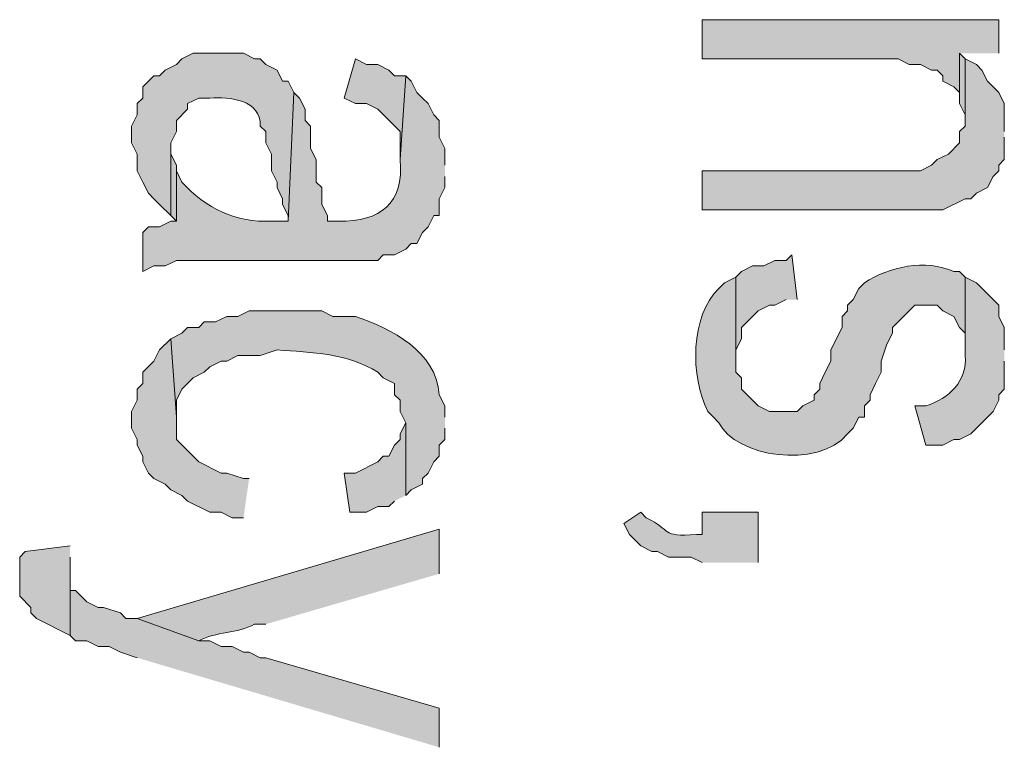
# Model space of a CAD drawing. Extents: x 17 to 595, y 17 to 775.
# Drawn here: x 27 to 38, y 132 to 140 of the extents above; entities that cross this region are included whole.
import ezdxf

# ---------------------------------------------------------------- set-up
doc = ezdxf.new("R2010")
doc.units = 0
doc.header["$MEASUREMENT"] = 0
doc.layers.add('Layer 1', color=7, linetype='Continuous', lineweight=0)

msp = doc.modelspace()

# ---------------------------------------------------------------- hatches: boundary and pattern name
at = {"layer": 'Layer 1', "true_color": 0x000000, "transparency": 33554687}
for points in [[(37.44, 139.92), (37.44, 140.28), (34.26, 140.28), (34.26, 139.86), (36.36, 139.86), (36.48, 139.8), (36.6, 139.8), (36.72, 139.74), (36.78, 139.74), (36.84, 139.68), (36.84, 139.62), (36.96, 139.56), (37.02, 139.5), (37.02, 139.92)], [(31.08, 139.68), (30.96, 139.68), (30.9, 139.74), (30.78, 139.8), (30.66, 139.8), (30.54, 139.86), (30.42, 139.44), (30.54, 139.38), (30.66, 139.38), (30.78, 139.32), (31.02, 139.08), (31.02, 138.78)], [(37.5, 139.08), (37.5, 139.38), (37.44, 139.5), (37.38, 139.56), (37.32, 139.62), (37.26, 139.74), (37.2, 139.8), (37.08, 139.86), (37.08, 139.14), (37.02, 139.08), (37.02, 138.96), (36.9, 138.84), (36.78, 138.78), (36.72, 138.72), (36.6, 138.66), (34.26, 138.66), (34.26, 138.24), (36.84, 138.24), (37.08, 138.36), (37.14, 138.36), (37.2, 138.42), (37.32, 138.48), (37.38, 138.6), (37.44, 138.66), (37.44, 138.72), (37.5, 138.78), (37.5, 139.02)], [(37.08, 139.86), (37.02, 139.92), (37.02, 139.38), (37.08, 139.26), (37.08, 139.2)], [(28.62, 138.66), (28.62, 138.72), (28.56, 138.84), (28.56, 138.96), (28.56, 138.18), (28.62, 138.12)], [(35.28, 137.28), (35.22, 137.76), (35.16, 137.7), (35.04, 137.7), (34.92, 137.64), (34.8, 137.64), (34.68, 137.58), (34.62, 137.52), (34.62, 136.62), (34.62, 136.74), (34.68, 136.86), (34.68, 136.98), (34.8, 137.1), (34.86, 137.16), (34.98, 137.22), (35.04, 137.22), (35.16, 137.28)], [(29.4, 135.36), (29.34, 135.36), (29.16, 135.42), (29.1, 135.42), (28.86, 135.54), (28.8, 135.6), (28.74, 135.66), (28.62, 135.78), (28.62, 136.02), (28.56, 136.86), (28.44, 136.74), (28.38, 136.62), (28.26, 136.5), (28.26, 136.38), (28.2, 136.32), (28.2, 136.2), (28.14, 136.08), (28.14, 135.9), (28.2, 135.78), (28.2, 135.72), (28.26, 135.6), (28.26, 135.54), (28.32, 135.42), (28.38, 135.36), (28.5, 135.3), (28.56, 135.24), (28.68, 135.18), (28.74, 135.12), (28.98, 135), (29.1, 135), (29.22, 134.94), (29.34, 134.94)], [(31.08, 135.18), (31.08, 135.96), (31.02, 135.84), (31.02, 135.78), (30.96, 135.72), (30.9, 135.6), (30.84, 135.6), (30.78, 135.54), (30.54, 135.42), (30.42, 135.42), (30.48, 135), (30.66, 135), (30.78, 135.06), (30.9, 135.06), (30.96, 135.12)], [(27.48, 134.64), (27, 134.58), (26.94, 134.52), (26.94, 134.1), (27.06, 133.98), (27.06, 133.92), (27.12, 133.86), (27.48, 133.68), (27.48, 134.52)], [(31.44, 132.48), (31.44, 132.9), (29.58, 133.44), (29.52, 133.44), (29.4, 133.5), (29.34, 133.5), (29.22, 133.56), (29.1, 133.56), (28.98, 133.62), (28.86, 133.62), (28.2, 133.86), (28.08, 133.86), (28.02, 133.92), (27.84, 133.98), (27.78, 133.98), (27.66, 134.04), (27.6, 134.1), (27.54, 134.16), (27.48, 134.16), (27.48, 134.4), (27.48, 133.68), (27.54, 133.62), (27.66, 133.62), (27.78, 133.56), (27.9, 133.56), (28.02, 133.5), (28.2, 133.44)]]:
    msp.add_hatch(color=18, dxfattribs=at).paths.add_polyline_path(points)
h = msp.add_hatch(color=18, dxfattribs=at)
edge = h.paths.add_edge_path()
edge.add_spline(control_points=[(29.88, 139.5), (29.88, 139.5), (29.82, 139.62), (29.82, 139.62), (29.82, 139.62), (29.76, 139.62), (29.76, 139.62), (29.76, 139.62), (29.7, 139.74), (29.7, 139.74), (29.7, 139.74), (29.58, 139.8), (29.58, 139.8), (29.58, 139.8), (29.52, 139.86), (29.52, 139.86), (29.52, 139.86), (29.46, 139.86), (29.46, 139.86), (29.46, 139.86), (29.34, 139.92), (29.34, 139.92), (29.34, 139.92), (28.8, 139.92), (28.8, 139.92), (28.8, 139.92), (28.68, 139.86), (28.68, 139.86), (28.68, 139.86), (28.62, 139.8), (28.62, 139.8), (28.62, 139.8), (28.5, 139.74), (28.5, 139.74), (28.5, 139.74), (28.44, 139.68), (28.44, 139.68), (28.44, 139.68), (28.38, 139.68), (28.38, 139.68), (28.38, 139.68), (28.26, 139.56), (28.26, 139.56), (28.26, 139.56), (28.26, 139.44), (28.26, 139.44), (28.26, 139.44), (28.2, 139.38), (28.2, 139.38), (28.2, 139.38), (28.2, 139.26), (28.2, 139.26), (28.2, 139.26), (28.14, 139.14), (28.14, 139.14), (28.14, 139.14), (28.14, 138.96), (28.14, 138.96), (28.14, 138.96), (28.2, 138.84), (28.2, 138.84), (28.2, 138.84), (28.2, 138.66), (28.2, 138.66), (28.2, 138.66), (28.26, 138.54), (28.26, 138.54), (28.26, 138.54), (28.32, 138.42), (28.32, 138.42), (28.32, 138.42), (28.38, 138.36), (28.38, 138.36), (28.38, 138.36), (28.44, 138.3), (28.44, 138.3), (28.44, 138.3), (28.56, 138.18), (28.56, 138.18), (28.56, 138.18), (28.56, 138.96), (28.56, 138.96), (28.56, 138.96), (28.62, 139.08), (28.62, 139.08), (28.62, 139.08), (28.62, 139.2), (28.62, 139.2), (28.62, 139.2), (28.74, 139.32), (28.74, 139.32), (28.74, 139.32), (28.74, 139.38), (28.74, 139.38), (28.74, 139.38), (28.86, 139.44), (28.86, 139.44), (28.86, 139.44), (28.98, 139.44), (28.98, 139.44), (29.189, 139.456), (29.531, 139.421), (29.52, 139.14), (29.52, 139.14), (29.58, 139.08), (29.58, 139.08), (29.58, 139.08), (29.58, 138.96), (29.58, 138.96), (29.58, 138.96), (29.64, 138.84), (29.64, 138.84), (29.64, 138.84), (29.64, 138.66), (29.64, 138.66), (29.64, 138.66), (29.7, 138.54), (29.7, 138.54), (29.7, 138.54), (29.7, 138.48), (29.7, 138.48), (29.7, 138.48), (29.76, 138.36), (29.76, 138.36), (29.76, 138.36), (29.76, 138.3), (29.76, 138.3), (29.76, 138.3), (29.82, 138.18), (29.82, 138.18), (29.82, 138.18), (29.82, 138.12), (29.82, 138.12)], knot_values=[0, 0, 0, 0, 1, 1, 1, 2, 2, 2, 3, 3, 3, 4, 4, 4, 5, 5, 5, 6, 6, 6, 7, 7, 7, 8, 8, 8, 9, 9, 9, 10, 10, 10, 11, 11, 11, 12, 12, 12, 13, 13, 13, 14, 14, 14, 15, 15, 15, 16, 16, 16, 17, 17, 17, 18, 18, 18, 19, 19, 19, 20, 20, 20, 21, 21, 21, 22, 22, 22, 23, 23, 23, 24, 24, 24, 25, 25, 25, 26, 26, 26, 27, 27, 27, 28, 28, 28, 29, 29, 29, 30, 30, 30, 31, 31, 31, 32, 32, 32, 33, 33, 33, 34, 34, 34, 35, 35, 35, 36, 36, 36, 37, 37, 37, 38, 38, 38, 39, 39, 39, 40, 40, 40, 41, 41, 41, 42, 42, 42, 43, 43, 43, 44, 44, 44, 44], degree=3, periodic=0)
edge.add_line((29.82, 138.12), (29.88, 139.5))
h = msp.add_hatch(color=18, dxfattribs=at)
edge = h.paths.add_edge_path()
edge.add_spline(control_points=[(31.5, 138.72), (31.5, 138.72), (31.5, 138.9), (31.5, 138.9), (31.5, 138.9), (31.44, 139.02), (31.44, 139.02), (31.44, 139.02), (31.44, 139.2), (31.44, 139.2), (31.44, 139.2), (31.38, 139.26), (31.38, 139.26), (31.38, 139.26), (31.32, 139.38), (31.32, 139.38), (31.32, 139.38), (31.26, 139.44), (31.26, 139.44), (31.26, 139.44), (31.2, 139.5), (31.2, 139.5), (31.2, 139.5), (31.14, 139.62), (31.14, 139.62), (31.14, 139.62), (31.08, 139.68), (31.08, 139.68), (31.08, 139.68), (31.02, 138.78), (31.02, 138.78), (31.066, 138.306), (30.806, 138.115), (30.36, 138.12), (30.36, 138.12), (30.24, 138.12), (30.24, 138.12), (30.24, 138.12), (30.24, 138.18), (30.24, 138.18), (30.24, 138.18), (30.18, 138.3), (30.18, 138.3), (30.18, 138.3), (30.18, 138.48), (30.18, 138.48), (30.18, 138.48), (30.12, 138.54), (30.12, 138.54), (30.12, 138.54), (30.12, 138.78), (30.12, 138.78), (30.12, 138.78), (30.06, 138.9), (30.06, 138.9), (30.06, 138.9), (30.06, 139.14), (30.06, 139.14), (30.06, 139.14), (30, 139.2), (30, 139.2), (30, 139.2), (30, 139.32), (30, 139.32), (30, 139.32), (29.94, 139.44), (29.94, 139.44), (29.94, 139.44), (29.88, 139.5), (29.88, 139.5), (29.88, 139.5), (29.82, 138.12), (29.82, 138.12), (29.82, 138.12), (29.64, 138.12), (29.64, 138.12), (29.265, 138.104), (28.932, 138.256), (28.68, 138.54), (28.68, 138.54), (28.62, 138.66), (28.62, 138.66), (28.62, 138.66), (28.62, 138.12), (28.62, 138.12), (28.62, 138.12), (28.56, 138.12), (28.56, 138.12), (28.56, 138.12), (28.44, 138.06), (28.44, 138.06), (28.44, 138.06), (28.32, 138.06), (28.32, 138.06), (28.32, 138.06), (28.26, 138), (28.26, 138), (28.26, 138), (28.26, 137.58), (28.26, 137.58), (28.26, 137.58), (28.38, 137.64), (28.38, 137.64), (28.38, 137.64), (28.5, 137.64), (28.5, 137.64), (28.5, 137.64), (28.62, 137.7), (28.62, 137.7), (28.62, 137.7), (30.78, 137.7), (30.78, 137.7), (30.78, 137.7), (30.84, 137.76), (30.84, 137.76), (30.84, 137.76), (30.96, 137.76), (30.96, 137.76), (30.96, 137.76), (31.08, 137.82), (31.08, 137.82), (31.08, 137.82), (31.14, 137.88), (31.14, 137.88), (31.14, 137.88), (31.2, 137.88), (31.2, 137.88), (31.2, 137.88), (31.26, 138), (31.26, 138), (31.26, 138), (31.32, 138.06), (31.32, 138.06), (31.32, 138.06), (31.38, 138.18), (31.38, 138.18), (31.38, 138.18), (31.44, 138.18), (31.44, 138.18), (31.44, 138.18), (31.44, 138.36), (31.44, 138.36), (31.44, 138.36), (31.5, 138.48), (31.5, 138.48), (31.5, 138.48), (31.5, 138.6), (31.5, 138.6)], knot_values=[0, 0, 0, 0, 1, 1, 1, 2, 2, 2, 3, 3, 3, 4, 4, 4, 5, 5, 5, 6, 6, 6, 7, 7, 7, 8, 8, 8, 9, 9, 9, 10, 10, 10, 11, 11, 11, 12, 12, 12, 13, 13, 13, 14, 14, 14, 15, 15, 15, 16, 16, 16, 17, 17, 17, 18, 18, 18, 19, 19, 19, 20, 20, 20, 21, 21, 21, 22, 22, 22, 23, 23, 23, 24, 24, 24, 25, 25, 25, 26, 26, 26, 27, 27, 27, 28, 28, 28, 29, 29, 29, 30, 30, 30, 31, 31, 31, 32, 32, 32, 33, 33, 33, 34, 34, 34, 35, 35, 35, 36, 36, 36, 37, 37, 37, 38, 38, 38, 39, 39, 39, 40, 40, 40, 41, 41, 41, 42, 42, 42, 43, 43, 43, 44, 44, 44, 45, 45, 45, 46, 46, 46, 47, 47, 47, 48, 48, 48, 49, 49, 49, 49], degree=3, periodic=0)
edge.add_line((31.5, 138.6), (31.5, 138.72))
h = msp.add_hatch(color=18, dxfattribs=at)
edge = h.paths.add_edge_path()
edge.add_spline(control_points=[(37.08, 137.52), (37.08, 137.52), (37.02, 137.58), (37.02, 137.58), (37.02, 137.58), (36.96, 137.58), (36.96, 137.58), (36.652, 137.717), (36.266, 137.633), (36, 137.46), (36, 137.46), (35.94, 137.4), (35.94, 137.4), (35.94, 137.4), (35.88, 137.28), (35.88, 137.28), (35.88, 137.28), (35.82, 137.22), (35.82, 137.22), (35.82, 137.22), (35.82, 137.16), (35.82, 137.16), (35.82, 137.16), (35.76, 137.1), (35.76, 137.1), (35.76, 137.1), (35.76, 136.98), (35.76, 136.98), (35.76, 136.98), (35.64, 136.74), (35.64, 136.74), (35.64, 136.74), (35.64, 136.62), (35.64, 136.62), (35.64, 136.62), (35.58, 136.5), (35.58, 136.5), (35.58, 136.5), (35.52, 136.38), (35.52, 136.38), (35.52, 136.38), (35.52, 136.32), (35.52, 136.32), (35.52, 136.32), (35.46, 136.26), (35.46, 136.26), (35.46, 136.26), (35.46, 136.2), (35.46, 136.2), (35.46, 136.2), (35.34, 136.14), (35.34, 136.14), (35.34, 136.14), (35.28, 136.08), (35.28, 136.08), (35.28, 136.08), (34.98, 136.08), (34.98, 136.08), (34.98, 136.08), (34.86, 136.14), (34.86, 136.14), (34.86, 136.14), (34.68, 136.32), (34.68, 136.32), (34.68, 136.32), (34.68, 136.44), (34.68, 136.44), (34.68, 136.44), (34.62, 136.5), (34.62, 136.5), (34.62, 136.5), (34.62, 137.52), (34.62, 137.52), (34.62, 137.52), (34.5, 137.46), (34.5, 137.46), (34.5, 137.46), (34.44, 137.4), (34.44, 137.4), (34.132, 137.108), (34.13, 136.45), (34.32, 136.08), (34.32, 136.08), (34.38, 136.02), (34.38, 136.02), (34.38, 136.02), (34.44, 135.96), (34.44, 135.96), (34.614, 135.593), (35.494, 135.456), (35.82, 135.84), (35.82, 135.84), (35.88, 135.9), (35.88, 135.9), (35.88, 135.9), (35.94, 136.02), (35.94, 136.02), (35.94, 136.02), (36, 136.02), (36, 136.02), (36, 136.02), (36, 136.14), (36, 136.14), (36, 136.14), (36.06, 136.2), (36.06, 136.2), (36.06, 136.2), (36.06, 136.26), (36.06, 136.26), (36.06, 136.26), (36.12, 136.38), (36.12, 136.38), (36.12, 136.38), (36.18, 136.5), (36.18, 136.5), (36.18, 136.5), (36.18, 136.62), (36.18, 136.62), (36.18, 136.62), (36.24, 136.8), (36.24, 136.8), (36.24, 136.8), (36.3, 136.92), (36.3, 136.92), (36.3, 136.92), (36.3, 136.98), (36.3, 136.98), (36.3, 136.98), (36.42, 137.1), (36.42, 137.1), (36.42, 137.1), (36.48, 137.16), (36.48, 137.16), (36.48, 137.16), (36.54, 137.22), (36.54, 137.22), (36.54, 137.22), (36.78, 137.22), (36.78, 137.22), (36.78, 137.22), (36.84, 137.16), (36.84, 137.16), (36.84, 137.16), (36.96, 137.1), (36.96, 137.1), (36.96, 137.1), (37.02, 136.98), (37.02, 136.98), (37.02, 136.98), (37.08, 136.92), (37.08, 136.92), (37.08, 136.92), (37.08, 136.68), (37.08, 136.68)], knot_values=[0, 0, 0, 0, 1, 1, 1, 2, 2, 2, 3, 3, 3, 4, 4, 4, 5, 5, 5, 6, 6, 6, 7, 7, 7, 8, 8, 8, 9, 9, 9, 10, 10, 10, 11, 11, 11, 12, 12, 12, 13, 13, 13, 14, 14, 14, 15, 15, 15, 16, 16, 16, 17, 17, 17, 18, 18, 18, 19, 19, 19, 20, 20, 20, 21, 21, 21, 22, 22, 22, 23, 23, 23, 24, 24, 24, 25, 25, 25, 26, 26, 26, 27, 27, 27, 28, 28, 28, 29, 29, 29, 30, 30, 30, 31, 31, 31, 32, 32, 32, 33, 33, 33, 34, 34, 34, 35, 35, 35, 36, 36, 36, 37, 37, 37, 38, 38, 38, 39, 39, 39, 40, 40, 40, 41, 41, 41, 42, 42, 42, 43, 43, 43, 44, 44, 44, 45, 45, 45, 46, 46, 46, 47, 47, 47, 48, 48, 48, 49, 49, 49, 50, 50, 50, 51, 51, 51, 51], degree=3, periodic=0)
edge.add_line((37.08, 136.68), (37.08, 137.52))
h = msp.add_hatch(color=18, dxfattribs=at)
edge = h.paths.add_edge_path()
edge.add_spline(control_points=[(37.5, 136.74), (37.5, 136.74), (37.5, 136.98), (37.5, 136.98), (37.5, 136.98), (37.44, 137.1), (37.44, 137.1), (37.44, 137.1), (37.44, 137.22), (37.44, 137.22), (37.44, 137.22), (37.38, 137.28), (37.38, 137.28), (37.38, 137.28), (37.2, 137.46), (37.2, 137.46), (37.2, 137.46), (37.08, 137.52), (37.08, 137.52), (37.08, 137.52), (37.08, 136.68), (37.08, 136.68), (37.106, 136.408), (36.908, 136.22), (36.66, 136.14), (36.66, 136.14), (36.54, 136.14), (36.54, 136.14), (36.54, 136.14), (36.66, 135.72), (36.66, 135.72), (36.66, 135.72), (36.84, 135.72), (36.84, 135.72), (36.84, 135.72), (36.96, 135.78), (36.96, 135.78), (36.96, 135.78), (37.02, 135.78), (37.02, 135.78), (37.02, 135.78), (37.14, 135.84), (37.14, 135.84), (37.14, 135.84), (37.38, 136.08), (37.38, 136.08), (37.38, 136.08), (37.44, 136.2), (37.44, 136.2), (37.44, 136.2), (37.44, 136.26), (37.44, 136.26), (37.44, 136.26), (37.5, 136.32), (37.5, 136.32), (37.5, 136.32), (37.5, 136.62), (37.5, 136.62)], knot_values=[0, 0, 0, 0, 1, 1, 1, 2, 2, 2, 3, 3, 3, 4, 4, 4, 5, 5, 5, 6, 6, 6, 7, 7, 7, 8, 8, 8, 9, 9, 9, 10, 10, 10, 11, 11, 11, 12, 12, 12, 13, 13, 13, 14, 14, 14, 15, 15, 15, 16, 16, 16, 17, 17, 17, 18, 18, 18, 19, 19, 19, 19], degree=3, periodic=0)
edge.add_line((37.5, 136.62), (37.5, 136.74))
h = msp.add_hatch(color=18, dxfattribs=at)
edge = h.paths.add_edge_path()
edge.add_spline(control_points=[(31.5, 136.02), (31.5, 136.02), (31.5, 136.14), (31.5, 136.14), (31.5, 136.14), (31.44, 136.26), (31.44, 136.26), (31.406, 136.73), (30.932, 136.961), (30.54, 137.1), (30.54, 137.1), (30.3, 137.1), (30.3, 137.1), (30.3, 137.1), (30.18, 137.16), (30.18, 137.16), (30.18, 137.16), (29.4, 137.16), (29.4, 137.16), (29.4, 137.16), (29.28, 137.1), (29.28, 137.1), (29.28, 137.1), (29.16, 137.1), (29.16, 137.1), (29.16, 137.1), (29.04, 137.04), (29.04, 137.04), (29.04, 137.04), (28.92, 137.04), (28.92, 137.04), (28.92, 137.04), (28.86, 136.98), (28.86, 136.98), (28.86, 136.98), (28.74, 136.98), (28.74, 136.98), (28.74, 136.98), (28.68, 136.92), (28.68, 136.92), (28.68, 136.92), (28.56, 136.86), (28.56, 136.86), (28.56, 136.86), (28.62, 136.02), (28.62, 136.02), (28.62, 136.02), (28.62, 136.2), (28.62, 136.2), (28.62, 136.2), (28.68, 136.32), (28.68, 136.32), (28.68, 136.32), (28.74, 136.38), (28.74, 136.38), (28.74, 136.38), (28.8, 136.44), (28.8, 136.44), (28.8, 136.44), (28.92, 136.5), (28.92, 136.5), (28.92, 136.5), (28.98, 136.56), (28.98, 136.56), (28.98, 136.56), (29.1, 136.62), (29.1, 136.62), (29.1, 136.62), (29.16, 136.62), (29.16, 136.62), (29.16, 136.62), (29.28, 136.68), (29.28, 136.68), (29.28, 136.68), (29.52, 136.68), (29.52, 136.68), (29.52, 136.68), (29.7, 136.74), (29.7, 136.74), (30.069, 136.713), (30.469, 136.703), (30.78, 136.5), (30.78, 136.5), (30.84, 136.44), (30.84, 136.44), (30.84, 136.44), (30.96, 136.38), (30.96, 136.38), (30.96, 136.38), (30.96, 136.26), (30.96, 136.26), (30.96, 136.26), (31.02, 136.2), (31.02, 136.2), (31.02, 136.2), (31.02, 136.08), (31.02, 136.08), (31.02, 136.08), (31.08, 135.96), (31.08, 135.96), (31.08, 135.96), (31.08, 135.18), (31.08, 135.18), (31.08, 135.18), (31.14, 135.24), (31.14, 135.24), (31.14, 135.24), (31.26, 135.3), (31.26, 135.3), (31.26, 135.3), (31.26, 135.36), (31.26, 135.36), (31.26, 135.36), (31.32, 135.42), (31.32, 135.42), (31.32, 135.42), (31.38, 135.54), (31.38, 135.54), (31.38, 135.54), (31.44, 135.6), (31.44, 135.6), (31.44, 135.6), (31.44, 135.72), (31.44, 135.72), (31.44, 135.72), (31.5, 135.78), (31.5, 135.78), (31.5, 135.78), (31.5, 135.9), (31.5, 135.9)], knot_values=[0, 0, 0, 0, 1, 1, 1, 2, 2, 2, 3, 3, 3, 4, 4, 4, 5, 5, 5, 6, 6, 6, 7, 7, 7, 8, 8, 8, 9, 9, 9, 10, 10, 10, 11, 11, 11, 12, 12, 12, 13, 13, 13, 14, 14, 14, 15, 15, 15, 16, 16, 16, 17, 17, 17, 18, 18, 18, 19, 19, 19, 20, 20, 20, 21, 21, 21, 22, 22, 22, 23, 23, 23, 24, 24, 24, 25, 25, 25, 26, 26, 26, 27, 27, 27, 28, 28, 28, 29, 29, 29, 30, 30, 30, 31, 31, 31, 32, 32, 32, 33, 33, 33, 34, 34, 34, 35, 35, 35, 36, 36, 36, 37, 37, 37, 38, 38, 38, 39, 39, 39, 40, 40, 40, 41, 41, 41, 42, 42, 42, 43, 43, 43, 43], degree=3, periodic=0)
edge.add_line((31.5, 135.9), (31.5, 136.02))
h = msp.add_hatch(color=18, dxfattribs=at)
edge = h.paths.add_edge_path()
edge.add_spline(control_points=[(34.86, 134.46), (34.86, 134.46), (34.86, 135), (34.86, 135), (34.86, 135), (34.26, 135), (34.26, 135), (34.26, 135), (34.26, 134.76), (34.26, 134.76), (34.26, 134.76), (34.2, 134.76), (34.2, 134.76), (33.801, 134.734), (33.946, 134.805), (33.66, 134.94), (33.66, 134.94), (33.6, 135), (33.6, 135), (33.6, 135), (33.42, 134.88), (33.42, 134.88), (33.42, 134.88), (33.48, 134.76), (33.48, 134.76), (33.48, 134.76), (33.6, 134.64), (33.6, 134.64), (33.6, 134.64), (33.72, 134.58), (33.72, 134.58), (33.72, 134.58), (33.78, 134.58), (33.78, 134.58), (33.78, 134.58), (33.9, 134.52), (33.9, 134.52), (33.9, 134.52), (34.14, 134.52), (34.14, 134.52), (34.14, 134.52), (34.26, 134.46), (34.26, 134.46)], knot_values=[0, 0, 0, 0, 1, 1, 1, 2, 2, 2, 3, 3, 3, 4, 4, 4, 5, 5, 5, 6, 6, 6, 7, 7, 7, 8, 8, 8, 9, 9, 9, 10, 10, 10, 11, 11, 11, 12, 12, 12, 13, 13, 13, 14, 14, 14, 14], degree=3, periodic=0)
edge.add_line((34.26, 134.46), (34.86, 134.46))
h = msp.add_hatch(color=18, dxfattribs=at)
edge = h.paths.add_edge_path()
edge.add_spline(control_points=[(31.44, 134.34), (31.44, 134.34), (31.44, 134.82), (31.44, 134.82), (31.44, 134.82), (28.2, 133.86), (28.2, 133.86), (28.2, 133.86), (28.86, 133.62), (28.86, 133.62), (29.047, 133.725), (29.273, 133.695), (29.46, 133.8), (29.46, 133.8), (29.58, 133.8), (29.58, 133.8)], knot_values=[0, 0, 0, 0, 1, 1, 1, 2, 2, 2, 3, 3, 3, 4, 4, 4, 5, 5, 5, 5], degree=3, periodic=0)
edge.add_line((29.58, 133.8), (31.44, 134.34))

# ---------------------------------------------------------------- linework, layer by layer
at = {"layer": 'Layer 1'}
for points in [[(37.44, 139.92), (37.44, 140.28), (34.26, 140.28), (34.26, 139.86), (36.36, 139.86), (36.48, 139.8), (36.6, 139.8), (36.72, 139.74), (36.78, 139.74), (36.84, 139.68), (36.84, 139.62), (36.96, 139.56), (37.02, 139.5), (37.02, 139.92)], [(31.08, 139.68), (30.96, 139.68), (30.9, 139.74), (30.78, 139.8), (30.66, 139.8), (30.54, 139.86), (30.42, 139.44), (30.54, 139.38), (30.66, 139.38), (30.78, 139.32), (31.02, 139.08), (31.02, 138.78)], [(37.5, 139.08), (37.5, 139.38), (37.44, 139.5), (37.38, 139.56), (37.32, 139.62), (37.26, 139.74), (37.2, 139.8), (37.08, 139.86), (37.08, 139.14), (37.02, 139.08), (37.02, 138.96), (36.9, 138.84), (36.78, 138.78), (36.72, 138.72), (36.6, 138.66), (34.26, 138.66), (34.26, 138.24), (36.84, 138.24), (37.08, 138.36), (37.14, 138.36), (37.2, 138.42), (37.32, 138.48), (37.38, 138.6), (37.44, 138.66), (37.44, 138.72), (37.5, 138.78), (37.5, 139.02)], [(37.08, 139.86), (37.02, 139.92), (37.02, 139.38), (37.08, 139.26), (37.08, 139.2)], [(28.62, 138.66), (28.62, 138.72), (28.56, 138.84), (28.56, 138.96), (28.56, 138.18), (28.62, 138.12)], [(35.28, 137.28), (35.22, 137.76), (35.16, 137.7), (35.04, 137.7), (34.92, 137.64), (34.8, 137.64), (34.68, 137.58), (34.62, 137.52), (34.62, 136.62), (34.62, 136.74), (34.68, 136.86), (34.68, 136.98), (34.8, 137.1), (34.86, 137.16), (34.98, 137.22), (35.04, 137.22), (35.16, 137.28)], [(29.4, 135.36), (29.34, 135.36), (29.16, 135.42), (29.1, 135.42), (28.86, 135.54), (28.8, 135.6), (28.74, 135.66), (28.62, 135.78), (28.62, 136.02), (28.56, 136.86), (28.44, 136.74), (28.38, 136.62), (28.26, 136.5), (28.26, 136.38), (28.2, 136.32), (28.2, 136.2), (28.14, 136.08), (28.14, 135.9), (28.2, 135.78), (28.2, 135.72), (28.26, 135.6), (28.26, 135.54), (28.32, 135.42), (28.38, 135.36), (28.5, 135.3), (28.56, 135.24), (28.68, 135.18), (28.74, 135.12), (28.98, 135), (29.1, 135), (29.22, 134.94), (29.34, 134.94)], [(31.08, 135.18), (31.08, 135.96), (31.02, 135.84), (31.02, 135.78), (30.96, 135.72), (30.9, 135.6), (30.84, 135.6), (30.78, 135.54), (30.54, 135.42), (30.42, 135.42), (30.48, 135), (30.66, 135), (30.78, 135.06), (30.9, 135.06), (30.96, 135.12)], [(27.48, 134.64), (27, 134.58), (26.94, 134.52), (26.94, 134.1), (27.06, 133.98), (27.06, 133.92), (27.12, 133.86), (27.48, 133.68), (27.48, 134.52)], [(31.44, 132.48), (31.44, 132.9), (29.58, 133.44), (29.52, 133.44), (29.4, 133.5), (29.34, 133.5), (29.22, 133.56), (29.1, 133.56), (28.98, 133.62), (28.86, 133.62), (28.2, 133.86), (28.08, 133.86), (28.02, 133.92), (27.84, 133.98), (27.78, 133.98), (27.66, 134.04), (27.6, 134.1), (27.54, 134.16), (27.48, 134.16), (27.48, 134.4), (27.48, 133.68), (27.54, 133.62), (27.66, 133.62), (27.78, 133.56), (27.9, 133.56), (28.02, 133.5), (28.2, 133.44)]]:
    msp.add_lwpolyline(points, dxfattribs=at)
for points, knots in [([(29.88, 139.5), (29.88, 139.5), (29.82, 139.62), (29.82, 139.62), (29.82, 139.62), (29.76, 139.62), (29.76, 139.62), (29.76, 139.62), (29.7, 139.74), (29.7, 139.74), (29.7, 139.74), (29.58, 139.8), (29.58, 139.8), (29.58, 139.8), (29.52, 139.86), (29.52, 139.86), (29.52, 139.86), (29.46, 139.86), (29.46, 139.86), (29.46, 139.86), (29.34, 139.92), (29.34, 139.92), (29.34, 139.92), (28.8, 139.92), (28.8, 139.92), (28.8, 139.92), (28.68, 139.86), (28.68, 139.86), (28.68, 139.86), (28.62, 139.8), (28.62, 139.8), (28.62, 139.8), (28.5, 139.74), (28.5, 139.74), (28.5, 139.74), (28.44, 139.68), (28.44, 139.68), (28.44, 139.68), (28.38, 139.68), (28.38, 139.68), (28.38, 139.68), (28.26, 139.56), (28.26, 139.56), (28.26, 139.56), (28.26, 139.44), (28.26, 139.44), (28.26, 139.44), (28.2, 139.38), (28.2, 139.38), (28.2, 139.38), (28.2, 139.26), (28.2, 139.26), (28.2, 139.26), (28.14, 139.14), (28.14, 139.14), (28.14, 139.14), (28.14, 138.96), (28.14, 138.96), (28.14, 138.96), (28.2, 138.84), (28.2, 138.84), (28.2, 138.84), (28.2, 138.66), (28.2, 138.66), (28.2, 138.66), (28.26, 138.54), (28.26, 138.54), (28.26, 138.54), (28.32, 138.42), (28.32, 138.42), (28.32, 138.42), (28.38, 138.36), (28.38, 138.36), (28.38, 138.36), (28.44, 138.3), (28.44, 138.3), (28.44, 138.3), (28.56, 138.18), (28.56, 138.18), (28.56, 138.18), (28.56, 138.96), (28.56, 138.96), (28.56, 138.96), (28.62, 139.08), (28.62, 139.08), (28.62, 139.08), (28.62, 139.2), (28.62, 139.2), (28.62, 139.2), (28.74, 139.32), (28.74, 139.32), (28.74, 139.32), (28.74, 139.38), (28.74, 139.38), (28.74, 139.38), (28.86, 139.44), (28.86, 139.44), (28.86, 139.44), (28.98, 139.44), (28.98, 139.44), (29.189, 139.456), (29.531, 139.421), (29.52, 139.14), (29.52, 139.14), (29.58, 139.08), (29.58, 139.08), (29.58, 139.08), (29.58, 138.96), (29.58, 138.96), (29.58, 138.96), (29.64, 138.84), (29.64, 138.84), (29.64, 138.84), (29.64, 138.66), (29.64, 138.66), (29.64, 138.66), (29.7, 138.54), (29.7, 138.54), (29.7, 138.54), (29.7, 138.48), (29.7, 138.48), (29.7, 138.48), (29.76, 138.36), (29.76, 138.36), (29.76, 138.36), (29.76, 138.3), (29.76, 138.3), (29.76, 138.3), (29.82, 138.18), (29.82, 138.18), (29.82, 138.18), (29.82, 138.12), (29.82, 138.12)], [0, 0, 0, 0, 1, 1, 1, 2, 2, 2, 3, 3, 3, 4, 4, 4, 5, 5, 5, 6, 6, 6, 7, 7, 7, 8, 8, 8, 9, 9, 9, 10, 10, 10, 11, 11, 11, 12, 12, 12, 13, 13, 13, 14, 14, 14, 15, 15, 15, 16, 16, 16, 17, 17, 17, 18, 18, 18, 19, 19, 19, 20, 20, 20, 21, 21, 21, 22, 22, 22, 23, 23, 23, 24, 24, 24, 25, 25, 25, 26, 26, 26, 27, 27, 27, 28, 28, 28, 29, 29, 29, 30, 30, 30, 31, 31, 31, 32, 32, 32, 33, 33, 33, 34, 34, 34, 35, 35, 35, 36, 36, 36, 37, 37, 37, 38, 38, 38, 39, 39, 39, 40, 40, 40, 41, 41, 41, 42, 42, 42, 43, 43, 43, 44, 44, 44, 44]), ([(31.5, 138.72), (31.5, 138.72), (31.5, 138.9), (31.5, 138.9), (31.5, 138.9), (31.44, 139.02), (31.44, 139.02), (31.44, 139.02), (31.44, 139.2), (31.44, 139.2), (31.44, 139.2), (31.38, 139.26), (31.38, 139.26), (31.38, 139.26), (31.32, 139.38), (31.32, 139.38), (31.32, 139.38), (31.26, 139.44), (31.26, 139.44), (31.26, 139.44), (31.2, 139.5), (31.2, 139.5), (31.2, 139.5), (31.14, 139.62), (31.14, 139.62), (31.14, 139.62), (31.08, 139.68), (31.08, 139.68), (31.08, 139.68), (31.02, 138.78), (31.02, 138.78), (31.066, 138.306), (30.806, 138.115), (30.36, 138.12), (30.36, 138.12), (30.24, 138.12), (30.24, 138.12), (30.24, 138.12), (30.24, 138.18), (30.24, 138.18), (30.24, 138.18), (30.18, 138.3), (30.18, 138.3), (30.18, 138.3), (30.18, 138.48), (30.18, 138.48), (30.18, 138.48), (30.12, 138.54), (30.12, 138.54), (30.12, 138.54), (30.12, 138.78), (30.12, 138.78), (30.12, 138.78), (30.06, 138.9), (30.06, 138.9), (30.06, 138.9), (30.06, 139.14), (30.06, 139.14), (30.06, 139.14), (30, 139.2), (30, 139.2), (30, 139.2), (30, 139.32), (30, 139.32), (30, 139.32), (29.94, 139.44), (29.94, 139.44), (29.94, 139.44), (29.88, 139.5), (29.88, 139.5), (29.88, 139.5), (29.82, 138.12), (29.82, 138.12), (29.82, 138.12), (29.64, 138.12), (29.64, 138.12), (29.265, 138.104), (28.932, 138.256), (28.68, 138.54), (28.68, 138.54), (28.62, 138.66), (28.62, 138.66), (28.62, 138.66), (28.62, 138.12), (28.62, 138.12), (28.62, 138.12), (28.56, 138.12), (28.56, 138.12), (28.56, 138.12), (28.44, 138.06), (28.44, 138.06), (28.44, 138.06), (28.32, 138.06), (28.32, 138.06), (28.32, 138.06), (28.26, 138), (28.26, 138), (28.26, 138), (28.26, 137.58), (28.26, 137.58), (28.26, 137.58), (28.38, 137.64), (28.38, 137.64), (28.38, 137.64), (28.5, 137.64), (28.5, 137.64), (28.5, 137.64), (28.62, 137.7), (28.62, 137.7), (28.62, 137.7), (30.78, 137.7), (30.78, 137.7), (30.78, 137.7), (30.84, 137.76), (30.84, 137.76), (30.84, 137.76), (30.96, 137.76), (30.96, 137.76), (30.96, 137.76), (31.08, 137.82), (31.08, 137.82), (31.08, 137.82), (31.14, 137.88), (31.14, 137.88), (31.14, 137.88), (31.2, 137.88), (31.2, 137.88), (31.2, 137.88), (31.26, 138), (31.26, 138), (31.26, 138), (31.32, 138.06), (31.32, 138.06), (31.32, 138.06), (31.38, 138.18), (31.38, 138.18), (31.38, 138.18), (31.44, 138.18), (31.44, 138.18), (31.44, 138.18), (31.44, 138.36), (31.44, 138.36), (31.44, 138.36), (31.5, 138.48), (31.5, 138.48), (31.5, 138.48), (31.5, 138.6), (31.5, 138.6)], [0, 0, 0, 0, 1, 1, 1, 2, 2, 2, 3, 3, 3, 4, 4, 4, 5, 5, 5, 6, 6, 6, 7, 7, 7, 8, 8, 8, 9, 9, 9, 10, 10, 10, 11, 11, 11, 12, 12, 12, 13, 13, 13, 14, 14, 14, 15, 15, 15, 16, 16, 16, 17, 17, 17, 18, 18, 18, 19, 19, 19, 20, 20, 20, 21, 21, 21, 22, 22, 22, 23, 23, 23, 24, 24, 24, 25, 25, 25, 26, 26, 26, 27, 27, 27, 28, 28, 28, 29, 29, 29, 30, 30, 30, 31, 31, 31, 32, 32, 32, 33, 33, 33, 34, 34, 34, 35, 35, 35, 36, 36, 36, 37, 37, 37, 38, 38, 38, 39, 39, 39, 40, 40, 40, 41, 41, 41, 42, 42, 42, 43, 43, 43, 44, 44, 44, 45, 45, 45, 46, 46, 46, 47, 47, 47, 48, 48, 48, 49, 49, 49, 49]), ([(37.08, 137.52), (37.08, 137.52), (37.02, 137.58), (37.02, 137.58), (37.02, 137.58), (36.96, 137.58), (36.96, 137.58), (36.652, 137.717), (36.266, 137.633), (36, 137.46), (36, 137.46), (35.94, 137.4), (35.94, 137.4), (35.94, 137.4), (35.88, 137.28), (35.88, 137.28), (35.88, 137.28), (35.82, 137.22), (35.82, 137.22), (35.82, 137.22), (35.82, 137.16), (35.82, 137.16), (35.82, 137.16), (35.76, 137.1), (35.76, 137.1), (35.76, 137.1), (35.76, 136.98), (35.76, 136.98), (35.76, 136.98), (35.64, 136.74), (35.64, 136.74), (35.64, 136.74), (35.64, 136.62), (35.64, 136.62), (35.64, 136.62), (35.58, 136.5), (35.58, 136.5), (35.58, 136.5), (35.52, 136.38), (35.52, 136.38), (35.52, 136.38), (35.52, 136.32), (35.52, 136.32), (35.52, 136.32), (35.46, 136.26), (35.46, 136.26), (35.46, 136.26), (35.46, 136.2), (35.46, 136.2), (35.46, 136.2), (35.34, 136.14), (35.34, 136.14), (35.34, 136.14), (35.28, 136.08), (35.28, 136.08), (35.28, 136.08), (34.98, 136.08), (34.98, 136.08), (34.98, 136.08), (34.86, 136.14), (34.86, 136.14), (34.86, 136.14), (34.68, 136.32), (34.68, 136.32), (34.68, 136.32), (34.68, 136.44), (34.68, 136.44), (34.68, 136.44), (34.62, 136.5), (34.62, 136.5), (34.62, 136.5), (34.62, 137.52), (34.62, 137.52), (34.62, 137.52), (34.5, 137.46), (34.5, 137.46), (34.5, 137.46), (34.44, 137.4), (34.44, 137.4), (34.132, 137.108), (34.13, 136.45), (34.32, 136.08), (34.32, 136.08), (34.38, 136.02), (34.38, 136.02), (34.38, 136.02), (34.44, 135.96), (34.44, 135.96), (34.614, 135.593), (35.494, 135.456), (35.82, 135.84), (35.82, 135.84), (35.88, 135.9), (35.88, 135.9), (35.88, 135.9), (35.94, 136.02), (35.94, 136.02), (35.94, 136.02), (36, 136.02), (36, 136.02), (36, 136.02), (36, 136.14), (36, 136.14), (36, 136.14), (36.06, 136.2), (36.06, 136.2), (36.06, 136.2), (36.06, 136.26), (36.06, 136.26), (36.06, 136.26), (36.12, 136.38), (36.12, 136.38), (36.12, 136.38), (36.18, 136.5), (36.18, 136.5), (36.18, 136.5), (36.18, 136.62), (36.18, 136.62), (36.18, 136.62), (36.24, 136.8), (36.24, 136.8), (36.24, 136.8), (36.3, 136.92), (36.3, 136.92), (36.3, 136.92), (36.3, 136.98), (36.3, 136.98), (36.3, 136.98), (36.42, 137.1), (36.42, 137.1), (36.42, 137.1), (36.48, 137.16), (36.48, 137.16), (36.48, 137.16), (36.54, 137.22), (36.54, 137.22), (36.54, 137.22), (36.78, 137.22), (36.78, 137.22), (36.78, 137.22), (36.84, 137.16), (36.84, 137.16), (36.84, 137.16), (36.96, 137.1), (36.96, 137.1), (36.96, 137.1), (37.02, 136.98), (37.02, 136.98), (37.02, 136.98), (37.08, 136.92), (37.08, 136.92), (37.08, 136.92), (37.08, 136.68), (37.08, 136.68)], [0, 0, 0, 0, 1, 1, 1, 2, 2, 2, 3, 3, 3, 4, 4, 4, 5, 5, 5, 6, 6, 6, 7, 7, 7, 8, 8, 8, 9, 9, 9, 10, 10, 10, 11, 11, 11, 12, 12, 12, 13, 13, 13, 14, 14, 14, 15, 15, 15, 16, 16, 16, 17, 17, 17, 18, 18, 18, 19, 19, 19, 20, 20, 20, 21, 21, 21, 22, 22, 22, 23, 23, 23, 24, 24, 24, 25, 25, 25, 26, 26, 26, 27, 27, 27, 28, 28, 28, 29, 29, 29, 30, 30, 30, 31, 31, 31, 32, 32, 32, 33, 33, 33, 34, 34, 34, 35, 35, 35, 36, 36, 36, 37, 37, 37, 38, 38, 38, 39, 39, 39, 40, 40, 40, 41, 41, 41, 42, 42, 42, 43, 43, 43, 44, 44, 44, 45, 45, 45, 46, 46, 46, 47, 47, 47, 48, 48, 48, 49, 49, 49, 50, 50, 50, 51, 51, 51, 51]), ([(37.5, 136.74), (37.5, 136.74), (37.5, 136.98), (37.5, 136.98), (37.5, 136.98), (37.44, 137.1), (37.44, 137.1), (37.44, 137.1), (37.44, 137.22), (37.44, 137.22), (37.44, 137.22), (37.38, 137.28), (37.38, 137.28), (37.38, 137.28), (37.2, 137.46), (37.2, 137.46), (37.2, 137.46), (37.08, 137.52), (37.08, 137.52), (37.08, 137.52), (37.08, 136.68), (37.08, 136.68), (37.106, 136.408), (36.908, 136.22), (36.66, 136.14), (36.66, 136.14), (36.54, 136.14), (36.54, 136.14), (36.54, 136.14), (36.66, 135.72), (36.66, 135.72), (36.66, 135.72), (36.84, 135.72), (36.84, 135.72), (36.84, 135.72), (36.96, 135.78), (36.96, 135.78), (36.96, 135.78), (37.02, 135.78), (37.02, 135.78), (37.02, 135.78), (37.14, 135.84), (37.14, 135.84), (37.14, 135.84), (37.38, 136.08), (37.38, 136.08), (37.38, 136.08), (37.44, 136.2), (37.44, 136.2), (37.44, 136.2), (37.44, 136.26), (37.44, 136.26), (37.44, 136.26), (37.5, 136.32), (37.5, 136.32), (37.5, 136.32), (37.5, 136.62), (37.5, 136.62)], [0, 0, 0, 0, 1, 1, 1, 2, 2, 2, 3, 3, 3, 4, 4, 4, 5, 5, 5, 6, 6, 6, 7, 7, 7, 8, 8, 8, 9, 9, 9, 10, 10, 10, 11, 11, 11, 12, 12, 12, 13, 13, 13, 14, 14, 14, 15, 15, 15, 16, 16, 16, 17, 17, 17, 18, 18, 18, 19, 19, 19, 19]), ([(31.5, 136.02), (31.5, 136.02), (31.5, 136.14), (31.5, 136.14), (31.5, 136.14), (31.44, 136.26), (31.44, 136.26), (31.406, 136.73), (30.932, 136.961), (30.54, 137.1), (30.54, 137.1), (30.3, 137.1), (30.3, 137.1), (30.3, 137.1), (30.18, 137.16), (30.18, 137.16), (30.18, 137.16), (29.4, 137.16), (29.4, 137.16), (29.4, 137.16), (29.28, 137.1), (29.28, 137.1), (29.28, 137.1), (29.16, 137.1), (29.16, 137.1), (29.16, 137.1), (29.04, 137.04), (29.04, 137.04), (29.04, 137.04), (28.92, 137.04), (28.92, 137.04), (28.92, 137.04), (28.86, 136.98), (28.86, 136.98), (28.86, 136.98), (28.74, 136.98), (28.74, 136.98), (28.74, 136.98), (28.68, 136.92), (28.68, 136.92), (28.68, 136.92), (28.56, 136.86), (28.56, 136.86), (28.56, 136.86), (28.62, 136.02), (28.62, 136.02), (28.62, 136.02), (28.62, 136.2), (28.62, 136.2), (28.62, 136.2), (28.68, 136.32), (28.68, 136.32), (28.68, 136.32), (28.74, 136.38), (28.74, 136.38), (28.74, 136.38), (28.8, 136.44), (28.8, 136.44), (28.8, 136.44), (28.92, 136.5), (28.92, 136.5), (28.92, 136.5), (28.98, 136.56), (28.98, 136.56), (28.98, 136.56), (29.1, 136.62), (29.1, 136.62), (29.1, 136.62), (29.16, 136.62), (29.16, 136.62), (29.16, 136.62), (29.28, 136.68), (29.28, 136.68), (29.28, 136.68), (29.52, 136.68), (29.52, 136.68), (29.52, 136.68), (29.7, 136.74), (29.7, 136.74), (30.069, 136.713), (30.469, 136.703), (30.78, 136.5), (30.78, 136.5), (30.84, 136.44), (30.84, 136.44), (30.84, 136.44), (30.96, 136.38), (30.96, 136.38), (30.96, 136.38), (30.96, 136.26), (30.96, 136.26), (30.96, 136.26), (31.02, 136.2), (31.02, 136.2), (31.02, 136.2), (31.02, 136.08), (31.02, 136.08), (31.02, 136.08), (31.08, 135.96), (31.08, 135.96), (31.08, 135.96), (31.08, 135.18), (31.08, 135.18), (31.08, 135.18), (31.14, 135.24), (31.14, 135.24), (31.14, 135.24), (31.26, 135.3), (31.26, 135.3), (31.26, 135.3), (31.26, 135.36), (31.26, 135.36), (31.26, 135.36), (31.32, 135.42), (31.32, 135.42), (31.32, 135.42), (31.38, 135.54), (31.38, 135.54), (31.38, 135.54), (31.44, 135.6), (31.44, 135.6), (31.44, 135.6), (31.44, 135.72), (31.44, 135.72), (31.44, 135.72), (31.5, 135.78), (31.5, 135.78), (31.5, 135.78), (31.5, 135.9), (31.5, 135.9)], [0, 0, 0, 0, 1, 1, 1, 2, 2, 2, 3, 3, 3, 4, 4, 4, 5, 5, 5, 6, 6, 6, 7, 7, 7, 8, 8, 8, 9, 9, 9, 10, 10, 10, 11, 11, 11, 12, 12, 12, 13, 13, 13, 14, 14, 14, 15, 15, 15, 16, 16, 16, 17, 17, 17, 18, 18, 18, 19, 19, 19, 20, 20, 20, 21, 21, 21, 22, 22, 22, 23, 23, 23, 24, 24, 24, 25, 25, 25, 26, 26, 26, 27, 27, 27, 28, 28, 28, 29, 29, 29, 30, 30, 30, 31, 31, 31, 32, 32, 32, 33, 33, 33, 34, 34, 34, 35, 35, 35, 36, 36, 36, 37, 37, 37, 38, 38, 38, 39, 39, 39, 40, 40, 40, 41, 41, 41, 42, 42, 42, 43, 43, 43, 43]), ([(34.86, 134.46), (34.86, 134.46), (34.86, 135), (34.86, 135), (34.86, 135), (34.26, 135), (34.26, 135), (34.26, 135), (34.26, 134.76), (34.26, 134.76), (34.26, 134.76), (34.2, 134.76), (34.2, 134.76), (33.801, 134.734), (33.946, 134.805), (33.66, 134.94), (33.66, 134.94), (33.6, 135), (33.6, 135), (33.6, 135), (33.42, 134.88), (33.42, 134.88), (33.42, 134.88), (33.48, 134.76), (33.48, 134.76), (33.48, 134.76), (33.6, 134.64), (33.6, 134.64), (33.6, 134.64), (33.72, 134.58), (33.72, 134.58), (33.72, 134.58), (33.78, 134.58), (33.78, 134.58), (33.78, 134.58), (33.9, 134.52), (33.9, 134.52), (33.9, 134.52), (34.14, 134.52), (34.14, 134.52), (34.14, 134.52), (34.26, 134.46), (34.26, 134.46)], [0, 0, 0, 0, 1, 1, 1, 2, 2, 2, 3, 3, 3, 4, 4, 4, 5, 5, 5, 6, 6, 6, 7, 7, 7, 8, 8, 8, 9, 9, 9, 10, 10, 10, 11, 11, 11, 12, 12, 12, 13, 13, 13, 14, 14, 14, 14]), ([(31.44, 134.34), (31.44, 134.34), (31.44, 134.82), (31.44, 134.82), (31.44, 134.82), (28.2, 133.86), (28.2, 133.86), (28.2, 133.86), (28.86, 133.62), (28.86, 133.62), (29.047, 133.725), (29.273, 133.695), (29.46, 133.8), (29.46, 133.8), (29.58, 133.8), (29.58, 133.8)], [0, 0, 0, 0, 1, 1, 1, 2, 2, 2, 3, 3, 3, 4, 4, 4, 5, 5, 5, 5])]:
    msp.add_open_spline(points, degree=3, knots=knots, dxfattribs=at)

doc.saveas('drawing.dxf')
